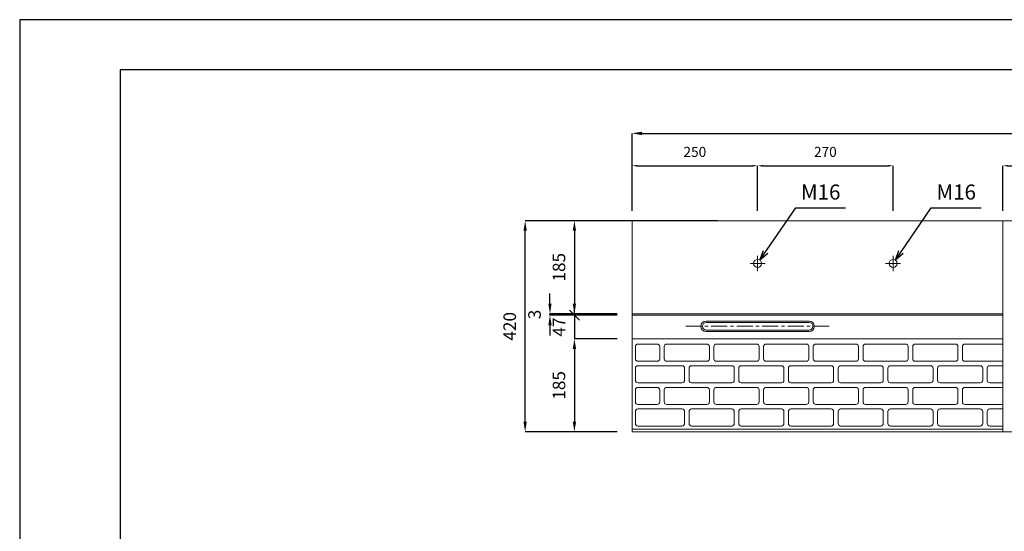
# Model space of a CAD drawing. Units: millimetres. Extents: x 83 to 4283, y 89 to 3059.
# Drawn here: x 83 to 2044, y 2041 to 3059 of the extents above; entities that cross this region are included whole.
import ezdxf

# ---------------------------------------------------------------- set-up
doc = ezdxf.new("R2010")
doc.units = ezdxf.units.MM
doc.linetypes.add('CENTER', pattern=[50.8, 31.75, -6.35, 6.35, -6.35])
doc.layers.get('0').update_dxf_attribs({"color": 6})
doc.layers.get('DEFPOINTS').update_dxf_attribs({"color": 1})
for name, color, linetype, lineweight in [('S-center', 4, 'CENTER', 15), ('S-main', 7, 'Continuous', 15), ('S-size', 7, 'Continuous', 15), ('S-Steel', 3, 'Continuous', 9)]:
    doc.layers.add(name, color=color, linetype=linetype, lineweight=lineweight)
doc.layers.add('S-title', color=7, linetype='Continuous')
doc.styles.get("Standard").update_dxf_attribs({"font": 'txt.shx', "bigfont": 'extfont2.shx'})
doc.dimstyles.new('ISO-25', dxfattribs={"dimtxt": 2.5, "dimasz": 2.5, "dimexe": 1.25, "dimexo": 0.625, "dimtad": 2, "dimtxsty": 'Standard', "dimcen": 2.5, "dimadec": 0, "dimazin": 0, "dimtfac": 1, "dimtmove": 0, "dimatfit": 3, "dimfxl": 0, "dimarcsym": 0})

# ---------------------------------------------------------------- blocks, each defined once
blk = doc.blocks.new('*D67')
at = {"layer": 'DEFPOINTS', "color": 0}
for p in [(3302.8, 2832.7), (1302.8, 2658.9), (3302.8, 2658.9)]:
    blk.add_point(p, dxfattribs=at)
at = {"layer": 'S-size', "color": 0, "lineweight": -2}
for p, q in [((1302.8, 2688.9), (1302.8, 2832.7)), ((1322.8, 2832.7), (3282.8, 2832.7)), ((3302.8, 2688.9), (3302.8, 2832.7))]:
    blk.add_line(p, q, dxfattribs=at)
at = {"layer": 'S-size', "color": 0}
for points in [[(1322.8, 2836.1), (1322.8, 2829.4), (1302.8, 2832.7)], [(3282.8, 2836.1), (3282.8, 2829.4), (3302.8, 2832.7)]]:
    blk.add_solid(points, dxfattribs=at)
at = {"layer": 'S-size', "color": 0, "insert": (2302.8, 2860.2), "char_height": 25, "attachment_point": 5}
blk.add_mtext('2000', dxfattribs=at)
blk = doc.blocks.new('*D68')
at = {"layer": 'DEFPOINTS', "color": 0}
for p in [(1089.7, 2658.9), (1502.8, 2658.9), (1302.8, 2238.9)]:
    blk.add_point(p, dxfattribs=at)
at = {"layer": 'S-size', "color": 0, "lineweight": -2}
for p, q in [((1472.8, 2658.9), (1089.7, 2658.9)), ((1089.7, 2258.9), (1089.7, 2638.9)), ((1272.8, 2238.9), (1089.7, 2238.9))]:
    blk.add_line(p, q, dxfattribs=at)
at = {"layer": 'S-size', "color": 0}
for points in [[(1086.4, 2638.9), (1093, 2638.9), (1089.7, 2658.9)], [(1086.4, 2258.9), (1093, 2258.9), (1089.7, 2238.9)]]:
    blk.add_solid(points, dxfattribs=at)
at = {"layer": 'S-size', "color": 0, "insert": (1062.2, 2448.9), "char_height": 25, "attachment_point": 5, "rotation": 90}
blk.add_mtext('420', dxfattribs=at)
blk = doc.blocks.new('*D59')
at = {"layer": 'DEFPOINTS', "color": 0}
for p in [(1302.8, 2658.9), (1187.9, 2473.9), (1302.8, 2473.9)]:
    blk.add_point(p, dxfattribs=at)
at = {"layer": 'S-size', "color": 0, "lineweight": -2}
for p, q in [((1272.8, 2658.9), (1187.9, 2658.9)), ((1187.9, 2638.9), (1187.9, 2493.9)), ((1272.8, 2473.9), (1187.9, 2473.9))]:
    blk.add_line(p, q, dxfattribs=at)
at = {"layer": 'S-size', "color": 0}
for points in [[(1184.5, 2638.9), (1191.2, 2638.9), (1187.9, 2658.9)], [(1184.5, 2493.9), (1191.2, 2493.9), (1187.9, 2473.9)]]:
    blk.add_solid(points, dxfattribs=at)
at = {"layer": 'S-size', "color": 0, "insert": (1160.4, 2566.4), "char_height": 25, "attachment_point": 5, "rotation": 90}
blk.add_mtext('185', dxfattribs=at)
blk = doc.blocks.new('_Oblique')
at = {"color": 0, "linetype": 'ByBlock', "lineweight": -2}
blk.add_line((-0.5, -0.5), (0.5, 0.5), dxfattribs=at)
blk = doc.blocks.new('*D69')
at = {"layer": 'DEFPOINTS', "color": 0}
for p in [(1302.8, 2470.9), (1187.9, 2423.9), (1302.8, 2423.9)]:
    blk.add_point(p, dxfattribs=at)
at = {"layer": 'S-size', "color": 0, "lineweight": -2}
for p, q in [((1187.9, 2470.9), (1187.9, 2490.9)), ((1272.8, 2470.9), (1187.9, 2470.9)), ((1187.9, 2470.9), (1187.9, 2423.9)), ((1272.8, 2423.9), (1187.9, 2423.9)), ((1187.9, 2403.9), (1187.9, 2383.9))]:
    blk.add_line(p, q, dxfattribs=at)
at = {"layer": 'S-size', "color": 0}
blk.add_solid([(1184.5, 2403.9), (1191.2, 2403.9), (1187.9, 2423.9)], dxfattribs=at)
at = {"layer": 'S-size', "color": 0, "lineweight": -2, "xscale": 20, "yscale": 20, "zscale": 20, "rotation": 270}
blk.add_blockref('_Oblique', (1187.9, 2470.9), dxfattribs=at)
at = {"layer": 'S-size', "color": 0, "insert": (1160.4, 2447.4), "char_height": 25, "attachment_point": 5, "rotation": 90}
blk.add_mtext('47', dxfattribs=at)
blk = doc.blocks.new('*D70')
at = {"layer": 'DEFPOINTS', "color": 0}
for p in [(1302.8, 2423.9), (1187.9, 2238.9), (1302.8, 2238.9)]:
    blk.add_point(p, dxfattribs=at)
at = {"layer": 'S-size', "color": 0, "lineweight": -2}
for p, q in [((1272.8, 2423.9), (1187.9, 2423.9)), ((1187.9, 2403.9), (1187.9, 2258.9)), ((1272.8, 2238.9), (1187.9, 2238.9))]:
    blk.add_line(p, q, dxfattribs=at)
at = {"layer": 'S-size', "color": 0}
for points in [[(1184.5, 2403.9), (1191.2, 2403.9), (1187.9, 2423.9)], [(1184.5, 2258.9), (1191.2, 2258.9), (1187.9, 2238.9)]]:
    blk.add_solid(points, dxfattribs=at)
at = {"layer": 'S-size', "color": 0, "insert": (1160.4, 2331.4), "char_height": 25, "attachment_point": 5, "rotation": 90}
blk.add_mtext('185', dxfattribs=at)
blk = doc.blocks.new('*D60')
at = {"layer": 'DEFPOINTS', "color": 0}
for p in [(2232.3, 2768.3), (2041.3, 2658.9), (2232.3, 2658.9)]:
    blk.add_point(p, dxfattribs=at)
at = {"layer": 'S-size', "color": 0, "lineweight": -2}
for p, q in [((2041.3, 2678.9), (2041.3, 2768.3)), ((2051.3, 2768.3), (2222.3, 2768.3)), ((2232.3, 2678.9), (2232.3, 2768.3))]:
    blk.add_line(p, q, dxfattribs=at)
at = {"layer": 'S-size', "color": 0}
for points in [[(2051.3, 2770), (2051.3, 2766.7), (2041.3, 2768.3)], [(2222.3, 2770), (2222.3, 2766.7), (2232.3, 2768.3)]]:
    blk.add_solid(points, dxfattribs=at)
at = {"layer": 'S-size', "color": 0, "insert": (2136.8, 2793.3), "char_height": 20, "attachment_point": 5}
blk.add_mtext('191', dxfattribs=at)
blk = doc.blocks.new('*D62')
at = {"layer": 'DEFPOINTS', "color": 0}
for p in [(1139.2, 2473.9), (1302.8, 2473.9), (1302.8, 2470.9)]:
    blk.add_point(p, dxfattribs=at)
at = {"layer": 'S-size', "color": 0, "lineweight": -2}
for p, q in [((1139.2, 2493.9), (1139.2, 2513.9)), ((1272.8, 2473.9), (1139.2, 2473.9)), ((1139.2, 2470.9), (1139.2, 2473.9)), ((1272.8, 2470.9), (1139.2, 2470.9)), ((1139.2, 2450.9), (1139.2, 2430.9))]:
    blk.add_line(p, q, dxfattribs=at)
at = {"layer": 'S-size', "color": 0}
for points in [[(1135.9, 2493.9), (1142.5, 2493.9), (1139.2, 2473.9)], [(1135.9, 2450.9), (1142.5, 2450.9), (1139.2, 2470.9)]]:
    blk.add_solid(points, dxfattribs=at)
at = {"layer": 'S-size', "color": 0, "insert": (1111.7, 2472.4), "char_height": 25, "attachment_point": 5, "rotation": 90}
blk.add_mtext('3', dxfattribs=at)
blk = doc.blocks.new('*D63')
at = {"layer": 'DEFPOINTS', "color": 0}
for p in [(1552.8, 2768.3), (1302.8, 2658.9), (1552.8, 2658.9)]:
    blk.add_point(p, dxfattribs=at)
at = {"layer": 'S-size', "color": 0, "lineweight": -2}
for p, q in [((1302.8, 2678.9), (1302.8, 2768.3)), ((1312.8, 2768.3), (1542.8, 2768.3)), ((1552.8, 2678.9), (1552.8, 2768.3))]:
    blk.add_line(p, q, dxfattribs=at)
at = {"layer": 'S-size', "color": 0}
for points in [[(1312.8, 2770), (1312.8, 2766.7), (1302.8, 2768.3)], [(1542.8, 2770), (1542.8, 2766.7), (1552.8, 2768.3)]]:
    blk.add_solid(points, dxfattribs=at)
at = {"layer": 'S-size', "color": 0, "insert": (1427.8, 2793.3), "char_height": 20, "attachment_point": 5}
blk.add_mtext('250', dxfattribs=at)
blk = doc.blocks.new('*D64')
at = {"layer": 'DEFPOINTS', "color": 0}
for p in [(1822.8, 2768.3), (1552.8, 2658.9), (1822.8, 2658.9)]:
    blk.add_point(p, dxfattribs=at)
at = {"layer": 'S-size', "color": 0, "lineweight": -2}
for p, q in [((1552.8, 2678.9), (1552.8, 2768.3)), ((1562.8, 2768.3), (1812.8, 2768.3)), ((1822.8, 2678.9), (1822.8, 2768.3))]:
    blk.add_line(p, q, dxfattribs=at)
at = {"layer": 'S-size', "color": 0}
for points in [[(1562.8, 2770), (1562.8, 2766.7), (1552.8, 2768.3)], [(1812.8, 2770), (1812.8, 2766.7), (1822.8, 2768.3)]]:
    blk.add_solid(points, dxfattribs=at)
at = {"layer": 'S-size', "color": 0, "insert": (1687.8, 2793.3), "char_height": 20, "attachment_point": 5}
blk.add_mtext('270', dxfattribs=at)

msp = doc.modelspace()

# ---------------------------------------------------------------- linework, layer by layer
at = {"layer": 'DEFPOINTS'}
msp.add_lwpolyline([(82.8, 88.909), (4282.8, 88.909), (4282.8, 3058.909), (82.8, 3058.909)], close=True, dxfattribs=at)
at = {"layer": 'S-center'}
for p, q in [((1537.8, 2573.909), (1567.8, 2573.909)), ((1552.8, 2558.909), (1552.8, 2588.909)), ((1807.8, 2573.909), (1837.8, 2573.909)), ((1822.8, 2558.909), (1822.8, 2588.909)), ((1409.8, 2448.909), (1695.8, 2448.909))]:
    msp.add_line(p, q, dxfattribs=at)
at = {"layer": 'S-main'}
for p, q in [((1302.8, 2470.909), (2041.3, 2470.909)), ((1450.3, 2459.409), (1655.3, 2459.409)), ((1450.3, 2456.409), (1655.3, 2456.409)), ((1450.3, 2441.409), (1655.3, 2441.409)), ((1450.3, 2438.409), (1655.3, 2438.409)), ((1314.3, 2413.409), (1352.8, 2413.409)), ((1371.8, 2413.409), (1451.8, 2413.409)), ((1470.8, 2413.409), (1550.8, 2413.409)), ((1569.8, 2413.409), (1649.8, 2413.409)), ((1668.8, 2413.409), (1748.8, 2413.409)), ((1767.8, 2413.409), (1847.8, 2413.409)), ((1866.8, 2413.409), (1946.8, 2413.409)), ((1965.8, 2413.409), (2041.3, 2413.409)), ((1309.3, 2408.409), (1309.3, 2384.409)), ((1357.8, 2408.409), (1357.8, 2384.409)), ((1366.8, 2408.409), (1366.8, 2384.409)), ((1456.8, 2408.409), (1456.8, 2384.409)), ((1465.8, 2408.409), (1465.8, 2384.409)), ((1555.8, 2408.409), (1555.8, 2384.409)), ((1564.8, 2408.409), (1564.8, 2384.409)), ((1654.8, 2408.409), (1654.8, 2384.409)), ((1663.8, 2408.409), (1663.8, 2384.409)), ((1753.8, 2408.409), (1753.8, 2384.409)), ((1762.8, 2408.409), (1762.8, 2384.409)), ((1852.8, 2408.409), (1852.8, 2384.409)), ((1861.8, 2408.409), (1861.8, 2384.409)), ((1951.8, 2408.409), (1951.8, 2384.409)), ((1960.8, 2408.409), (1960.8, 2384.409)), ((1314.3, 2379.409), (1352.8, 2379.409)), ((1371.8, 2379.409), (1451.8, 2379.409)), ((1470.8, 2379.409), (1550.8, 2379.409)), ((1569.8, 2379.409), (1649.8, 2379.409)), ((1668.8, 2379.409), (1748.8, 2379.409)), ((1767.8, 2379.409), (1847.8, 2379.409)), ((1866.8, 2379.409), (1946.8, 2379.409)), ((1965.8, 2379.409), (2041.3, 2379.409)), ((1309.3, 2365.409), (1309.3, 2341.409)), ((1314.3, 2370.409), (1402.3, 2370.409)), ((1407.3, 2365.409), (1407.3, 2341.409)), ((1416.3, 2365.409), (1416.3, 2341.409)), ((1421.3, 2370.409), (1501.3, 2370.409)), ((1506.3, 2365.409), (1506.3, 2341.409)), ((1515.3, 2365.409), (1515.3, 2341.409)), ((1520.3, 2370.409), (1600.3, 2370.409)), ((1605.3, 2365.409), (1605.3, 2341.409)), ((1614.3, 2365.409), (1614.3, 2341.409)), ((1619.3, 2370.409), (1699.3, 2370.409)), ((1704.3, 2365.409), (1704.3, 2341.409)), ((1713.3, 2365.409), (1713.3, 2341.409)), ((1718.3, 2370.409), (1798.3, 2370.409)), ((1803.3, 2365.409), (1803.3, 2341.409)), ((1812.3, 2365.409), (1812.3, 2341.409)), ((1817.3, 2370.409), (1897.3, 2370.409)), ((1902.3, 2365.409), (1902.3, 2341.409)), ((1911.3, 2365.409), (1911.3, 2341.409)), ((1916.3, 2370.409), (1996.3, 2370.409)), ((2001.3, 2365.409), (2001.3, 2341.409)), ((2010.3, 2365.409), (2010.3, 2341.409)), ((2015.3, 2370.409), (2041.3, 2370.409)), ((1314.3, 2336.409), (1402.3, 2336.409)), ((1421.3, 2336.409), (1501.3, 2336.409)), ((1520.3, 2336.409), (1600.3, 2336.409)), ((1619.3, 2336.409), (1699.3, 2336.409)), ((1718.3, 2336.409), (1798.3, 2336.409)), ((1817.3, 2336.409), (1897.3, 2336.409)), ((1916.3, 2336.409), (1996.3, 2336.409)), ((2015.3, 2336.409), (2041.3, 2336.409)), ((1309.3, 2322.409), (1309.3, 2298.409)), ((1314.3, 2327.409), (1352.8, 2327.409)), ((1357.8, 2322.409), (1357.8, 2298.409)), ((1366.8, 2322.409), (1366.8, 2298.409)), ((1371.8, 2327.409), (1451.8, 2327.409)), ((1456.8, 2322.409), (1456.8, 2298.409)), ((1465.8, 2322.409), (1465.8, 2298.409)), ((1470.8, 2327.409), (1550.8, 2327.409)), ((1555.8, 2322.409), (1555.8, 2298.409)), ((1564.8, 2322.409), (1564.8, 2298.409)), ((1569.8, 2327.409), (1649.8, 2327.409)), ((1654.8, 2322.409), (1654.8, 2298.409)), ((1663.8, 2322.409), (1663.8, 2298.409)), ((1668.8, 2327.409), (1748.8, 2327.409)), ((1753.8, 2322.409), (1753.8, 2298.409)), ((1762.8, 2322.409), (1762.8, 2298.409)), ((1767.8, 2327.409), (1847.8, 2327.409)), ((1852.8, 2322.409), (1852.8, 2298.409)), ((1861.8, 2322.409), (1861.8, 2298.409)), ((1866.8, 2327.409), (1946.8, 2327.409)), ((1951.8, 2322.409), (1951.8, 2298.409)), ((1960.8, 2322.409), (1960.8, 2298.409)), ((1965.8, 2327.409), (2041.3, 2327.409)), ((1309.3, 2279.409), (1309.3, 2255.409)), ((1314.3, 2293.409), (1352.8, 2293.409)), ((1314.3, 2284.409), (1402.3, 2284.409)), ((1371.8, 2293.409), (1451.8, 2293.409)), ((1407.3, 2279.409), (1407.3, 2255.409)), ((1416.3, 2279.409), (1416.3, 2255.409)), ((1421.3, 2284.409), (1501.3, 2284.409)), ((1470.8, 2293.409), (1550.8, 2293.409)), ((1506.3, 2279.409), (1506.3, 2255.409)), ((1515.3, 2279.409), (1515.3, 2255.409)), ((1520.3, 2284.409), (1600.3, 2284.409)), ((1569.8, 2293.409), (1649.8, 2293.409)), ((1605.3, 2279.409), (1605.3, 2255.409)), ((1614.3, 2279.409), (1614.3, 2255.409)), ((1619.3, 2284.409), (1699.3, 2284.409)), ((1668.8, 2293.409), (1748.8, 2293.409)), ((1704.3, 2279.409), (1704.3, 2255.409)), ((1713.3, 2279.409), (1713.3, 2255.409)), ((1718.3, 2284.409), (1798.3, 2284.409)), ((1767.8, 2293.409), (1847.8, 2293.409)), ((1803.3, 2279.409), (1803.3, 2255.409)), ((1812.3, 2279.409), (1812.3, 2255.409)), ((1817.3, 2284.409), (1897.3, 2284.409)), ((1866.8, 2293.409), (1946.8, 2293.409)), ((1902.3, 2279.409), (1902.3, 2255.409)), ((1911.3, 2279.409), (1911.3, 2255.409)), ((1916.3, 2284.409), (1996.3, 2284.409)), ((1965.8, 2293.409), (2041.3, 2293.409)), ((2001.3, 2279.409), (2001.3, 2255.409)), ((2010.3, 2279.409), (2010.3, 2255.409)), ((2015.3, 2284.409), (2041.3, 2284.409)), ((1314.3, 2250.409), (1402.3, 2250.409)), ((1421.3, 2250.409), (1501.3, 2250.409)), ((1520.3, 2250.409), (1600.3, 2250.409)), ((1619.3, 2250.409), (1699.3, 2250.409)), ((1718.3, 2250.409), (1798.3, 2250.409)), ((1817.3, 2250.409), (1897.3, 2250.409)), ((1916.3, 2250.409), (1996.3, 2250.409)), ((2015.3, 2250.409), (2041.3, 2250.409))]:
    msp.add_line(p, q, dxfattribs=at)
for points in [[(1302.8, 2238.909), (3302.8, 2238.909), (3302.8, 2658.909), (1302.8, 2658.909)], [(1302.8, 2423.909), (2041.3, 2423.909), (2041.3, 2473.909), (1302.8, 2473.909)], [(1302.8, 2238.909), (2041.3, 2238.909), (2041.3, 2243.909), (1302.8, 2243.909)]]:
    msp.add_lwpolyline(points, close=True, dxfattribs=at)
for centre in [(1552.8, 2573.909), (1822.8, 2573.909)]:
    msp.add_circle(centre, 8, dxfattribs=at)
for centre, radius, start, end in [((1450.3, 2448.909), 10.5, 90, 270), ((1450.3, 2448.909), 7.5, 90, 270), ((1655.3, 2448.909), 10.5, 270, 90), ((1655.3, 2448.909), 7.5, 270, 90), ((1314.3, 2408.409), 5, 90, 180), ((1352.8, 2408.409), 5, 0, 90), ((1371.8, 2408.409), 5, 90, 180), ((1451.8, 2408.409), 5, 0, 90), ((1470.8, 2408.409), 5, 90, 180), ((1550.8, 2408.409), 5, 0, 90), ((1569.8, 2408.409), 5, 90, 180), ((1649.8, 2408.409), 5, 0, 90), ((1668.8, 2408.409), 5, 90, 180), ((1748.8, 2408.409), 5, 0, 90), ((1767.8, 2408.409), 5, 90, 180), ((1847.8, 2408.409), 5, 0, 90), ((1866.8, 2408.409), 5, 90, 180), ((1946.8, 2408.409), 5, 0, 90), ((1965.8, 2408.409), 5, 90, 180), ((1314.3, 2384.409), 5, 180, 270), ((1352.8, 2384.409), 5, 270, 0), ((1371.8, 2384.409), 5, 180, 270), ((1451.8, 2384.409), 5, 270, 0), ((1470.8, 2384.409), 5, 180, 270), ((1550.8, 2384.409), 5, 270, 0), ((1569.8, 2384.409), 5, 180, 270), ((1649.8, 2384.409), 5, 270, 0), ((1668.8, 2384.409), 5, 180, 270), ((1748.8, 2384.409), 5, 270, 0), ((1767.8, 2384.409), 5, 180, 270), ((1847.8, 2384.409), 5, 270, 0), ((1866.8, 2384.409), 5, 180, 270), ((1946.8, 2384.409), 5, 270, 0), ((1965.8, 2384.409), 5, 180, 270), ((1314.3, 2365.409), 5, 90, 180), ((1402.3, 2365.409), 5, 0, 90), ((1421.3, 2365.409), 5, 90, 180), ((1501.3, 2365.409), 5, 0, 90), ((1520.3, 2365.409), 5, 90, 180), ((1600.3, 2365.409), 5, 0, 90), ((1619.3, 2365.409), 5, 90, 180), ((1699.3, 2365.409), 5, 0, 90), ((1718.3, 2365.409), 5, 90, 180), ((1798.3, 2365.409), 5, 0, 90), ((1817.3, 2365.409), 5, 90, 180), ((1897.3, 2365.409), 5, 0, 90), ((1916.3, 2365.409), 5, 90, 180), ((1996.3, 2365.409), 5, 0, 90), ((2015.3, 2365.409), 5, 90, 180), ((1314.3, 2341.409), 5, 180, 270), ((1402.3, 2341.409), 5, 270, 0), ((1421.3, 2341.409), 5, 180, 270), ((1501.3, 2341.409), 5, 270, 0), ((1520.3, 2341.409), 5, 180, 270), ((1600.3, 2341.409), 5, 270, 0), ((1619.3, 2341.409), 5, 180, 270), ((1699.3, 2341.409), 5, 270, 0), ((1718.3, 2341.409), 5, 180, 270), ((1798.3, 2341.409), 5, 270, 0), ((1817.3, 2341.409), 5, 180, 270), ((1897.3, 2341.409), 5, 270, 0), ((1916.3, 2341.409), 5, 180, 270), ((1996.3, 2341.409), 5, 270, 0), ((2015.3, 2341.409), 5, 180, 270), ((1314.3, 2322.409), 5, 90, 180), ((1352.8, 2322.409), 5, 0, 90), ((1371.8, 2322.409), 5, 90, 180), ((1451.8, 2322.409), 5, 0, 90), ((1470.8, 2322.409), 5, 90, 180), ((1550.8, 2322.409), 5, 0, 90), ((1569.8, 2322.409), 5, 90, 180), ((1649.8, 2322.409), 5, 0, 90), ((1668.8, 2322.409), 5, 90, 180), ((1748.8, 2322.409), 5, 0, 90), ((1767.8, 2322.409), 5, 90, 180), ((1847.8, 2322.409), 5, 0, 90), ((1866.8, 2322.409), 5, 90, 180), ((1946.8, 2322.409), 5, 0, 90), ((1965.8, 2322.409), 5, 90, 180), ((1314.3, 2298.409), 5, 180, 270), ((1352.8, 2298.409), 5, 270, 0), ((1371.8, 2298.409), 5, 180, 270), ((1451.8, 2298.409), 5, 270, 0), ((1470.8, 2298.409), 5, 180, 270), ((1550.8, 2298.409), 5, 270, 0), ((1569.8, 2298.409), 5, 180, 270), ((1649.8, 2298.409), 5, 270, 0), ((1668.8, 2298.409), 5, 180, 270), ((1748.8, 2298.409), 5, 270, 0), ((1767.8, 2298.409), 5, 180, 270), ((1847.8, 2298.409), 5, 270, 0), ((1866.8, 2298.409), 5, 180, 270), ((1946.8, 2298.409), 5, 270, 0), ((1965.8, 2298.409), 5, 180, 270), ((1314.3, 2279.409), 5, 90, 180), ((1402.3, 2279.409), 5, 0, 90), ((1421.3, 2279.409), 5, 90, 180), ((1501.3, 2279.409), 5, 0, 90), ((1520.3, 2279.409), 5, 90, 180), ((1600.3, 2279.409), 5, 0, 90), ((1619.3, 2279.409), 5, 90, 180), ((1699.3, 2279.409), 5, 0, 90), ((1718.3, 2279.409), 5, 90, 180), ((1798.3, 2279.409), 5, 0, 90), ((1817.3, 2279.409), 5, 90, 180), ((1897.3, 2279.409), 5, 0, 90), ((1916.3, 2279.409), 5, 90, 180), ((1996.3, 2279.409), 5, 0, 90), ((2015.3, 2279.409), 5, 90, 180), ((1314.3, 2255.409), 5, 180, 270), ((1402.3, 2255.409), 5, 270, 0), ((1421.3, 2255.409), 5, 180, 270), ((1501.3, 2255.409), 5, 270, 0), ((1520.3, 2255.409), 5, 180, 270), ((1600.3, 2255.409), 5, 270, 0), ((1619.3, 2255.409), 5, 180, 270), ((1699.3, 2255.409), 5, 270, 0), ((1718.3, 2255.409), 5, 180, 270), ((1798.3, 2255.409), 5, 270, 0), ((1817.3, 2255.409), 5, 180, 270), ((1897.3, 2255.409), 5, 270, 0), ((1916.3, 2255.409), 5, 180, 270), ((1996.3, 2255.409), 5, 270, 0), ((2015.3, 2255.409), 5, 180, 270)]:
    msp.add_arc(centre, radius, start, end, dxfattribs=at)
at = {"layer": 'S-Steel'}
msp.add_lwpolyline([(2564.3, 2658.909), (2041.3, 2658.909), (2041.3, 2238.909), (2564.3, 2238.909)], close=True, dxfattribs=at)
at = {"layer": 'S-title'}
msp.add_lwpolyline([(282.8, 188.909), (4182.8, 188.909), (4182.8, 2958.909), (282.8, 2958.909)], close=True, dxfattribs=at)

# ---------------------------------------------------------------- texts
at = {"layer": 'S-size', "char_height": 30, "width": 99.20494, "attachment_point": 5}
for insert in [(1678.485, 2712.156), (1948.485, 2712.156)]:
    msp.add_mtext('M16', dxfattribs=dict(at, insert=insert))

# ---------------------------------------------------------------- dimensions: what is measured, and where the dimension line sits
at = {"layer": 'S-size'}
for base, p1, p2, override, picture, middle in [((3302.8, 2832.747), (1302.8, 2658.909), (3302.8, 2658.909), {"dimtxt": 25, "dimasz": 20, "dimexe": 0, "dimexo": 30, "dimgap": 15}, '*D67', (2302.8, 2860.247)), ((1552.8, 2768.322), (1302.8, 2658.909), (1552.8, 2658.909), {"dimtxt": 20, "dimasz": 10, "dimexe": 0, "dimexo": 20, "dimgap": 15}, '*D63', (1427.8, 2793.322)), ((1822.8, 2768.322), (1552.8, 2658.909), (1822.8, 2658.909), {"dimtxt": 20, "dimasz": 10, "dimexe": 0, "dimexo": 20, "dimgap": 15}, '*D64', (1687.8, 2793.322)), ((2232.3, 2768.322), (2041.3, 2658.909), (2232.3, 2658.909), {"dimtxt": 20, "dimasz": 10, "dimexe": 0, "dimexo": 20, "dimgap": 15}, '*D60', (2136.8, 2793.322))]:
    dim = msp.add_linear_dim(base=base, p1=p1, p2=p2, dimstyle='ISO-25', override=override, dxfattribs=at)
    dim.commit()
    dim.dimension.update_dxf_attribs({"geometry": picture, "text_midpoint": middle})
for base, p1, p2, picture, middle in [((1089.714, 2658.909), (1302.8, 2238.909), (1502.8, 2658.909), '*D68', (1062.214, 2448.909)), ((1187.869, 2473.909), (1302.8, 2658.909), (1302.8, 2473.909), '*D59', (1160.369, 2566.409)), ((1187.869, 2238.909), (1302.8, 2423.909), (1302.8, 2238.909), '*D70', (1160.369, 2331.409))]:
    dim = msp.add_linear_dim(base=base, p1=p1, p2=p2, angle=90, dimstyle='ISO-25', override={"dimtxt": 25, "dimasz": 20, "dimexe": 0, "dimexo": 30, "dimgap": 15}, dxfattribs=at)
    dim.commit()
    dim.dimension.update_dxf_attribs({"geometry": picture, "text_midpoint": middle})
for base, p2, override, picture, middle in [((1139.205, 2473.909), (1302.8, 2473.909), {"dimtxt": 25, "dimasz": 20, "dimexe": 0, "dimexo": 30, "dimgap": 15}, '*D62', (1139.205, 2472.409)), ((1187.869, 2423.909), (1302.8, 2423.909), {"dimtxt": 25, "dimasz": 20, "dimexe": 0, "dimexo": 30, "dimgap": 15, "dimblk1": 'Oblique', "dimsah": 1}, '*D69', (1187.869, 2447.409))]:
    dim = msp.add_linear_dim(base=base, p1=(1302.8, 2470.909), p2=p2, angle=90, dimstyle='ISO-25', override=override, dxfattribs=at)
    dim.commit()
    dim.dimension.update_dxf_attribs({"geometry": picture, "text_midpoint": middle, "dimtype": 160})

# ---------------------------------------------------------------- leaders
for points in [[(1557.331, 2580.502), (1628.882, 2684.607), (1728.087, 2684.607)], [(1827.331, 2580.502), (1898.882, 2684.607), (1998.087, 2684.607)]]:
    msp.add_leader(points, dimstyle='ISO-25', override={"dimtxt": 30, "dimasz": 20, "dimexe": 0, "dimexo": 50, "dimgap": 15, "dimldrblk": 'Open30'}, dxfattribs=at)

doc.saveas('drawing.dxf')
